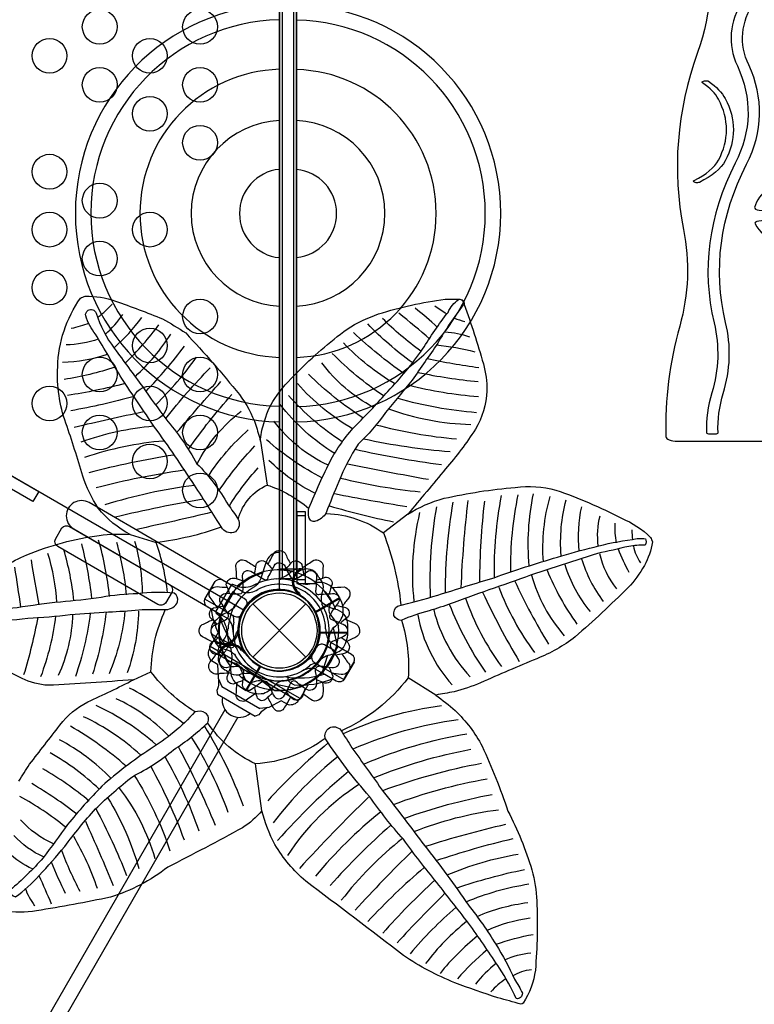
# Model space of a CAD drawing. Extents: x 0 to 14709, y -41 to 13616.
# Drawn here: x 7515 to 8321, y 6416 to 7495 of the extents above; entities that cross this region are included whole.
import ezdxf

# ---------------------------------------------------------------- set-up
doc = ezdxf.new("R2010")
doc.units = 0
doc.header["$LTSCALE"] = 150
doc.header["$MEASUREMENT"] = 0
doc.layers.add('PW_STRUCTURE', color=121, linetype='CONTINUOUS')

msp = doc.modelspace()

# ---------------------------------------------------------------- linework, layer by layer
at = {"layer": 'PW_STRUCTURE'}
for p, q in [((7803.117, 7683.077, 1219.2), (7803.117, 6882.972, 1219.2)), ((7815.802, 6882.972, 1219.2), (7815.802, 7683.077, 1219.2)), ((7813.539, 6890.737, 1219.2), (7810.028, 6887.803, 1219.2)), ((7749.784, 6867.615, 1219.2), (7735.814, 6843.418, 1219.2)), ((7738.671, 6848.367, 1219.2), (7752.641, 6872.564, 1219.2)), ((7761.509, 6860.845, 1219.2), (7749.784, 6867.615, 1219.2)), ((7761.135, 6867.661, 1219.2), (7752.641, 6872.564, 1219.2)), ((7818.554, 6866.557, 1219.2), (7820.807, 6866.255, 1219.2)), ((7861.573, 6868.734, 1219.2), (7866.025, 6861.625, 1219.2)), ((7761.452, 6848.047, 1219.2), (7763.833, 6852.171, 1219.2)), ((7770.761, 6796.636), (7829.132, 6855.007)), ((7770.761, 6855.007), (7829.132, 6796.636)), ((7866.025, 6861.625, 1219.2), (7839.637, 6846.391, 1219.2)), ((7735.814, 6843.418, 1219.2), (7744.307, 6838.514, 1219.2)), ((7738.671, 6848.367, 1219.2), (7750.396, 6841.598, 1219.2)), ((7761.452, 6848.047, 1219.2), (7759.07, 6843.922, 1219.2)), ((7735.469, 6811.544, 1219.2), (7738.408, 6815.05, 1219.2)), ((7861.222, 6803.276, 1219.2), (7849.497, 6810.045, 1219.2)), ((7864.079, 6808.225, 1219.2), (7855.586, 6813.129, 1219.2)), ((7759.64, 6806.487, 1219.2), (7759.938, 6804.233, 1219.2)), ((7838.441, 6803.597, 1219.2), (7836.06, 6799.472, 1219.2)), ((7838.441, 6803.597, 1219.2), (7840.823, 6807.721, 1219.2)), ((7861.222, 6803.276, 1219.2), (7847.252, 6779.079, 1219.2)), ((7850.109, 6784.028, 1219.2), (7864.079, 6808.225, 1219.2)), ((7838.384, 6790.798, 1219.2), (7850.109, 6784.028, 1219.2)), ((7763.23, 6760.268, 1219.2), (7778.511, 6786.629, 1219.2)), ((7838.758, 6783.982, 1219.2), (7847.252, 6779.079, 1219.2)), ((7731.966, 6756.092, 1219.2), (7773.55, 6732.084, 1219.2)), ((7736.772, 6764.416, 1219.2), (7778.356, 6740.408, 1219.2)), ((7756.129, 6764.733, 1219.2), (7763.23, 6760.268, 1219.2)), ((7740.314, 6739.081, 1219.2), (6930.883, 5337.106, 1219.2)), ((7754.41, 6730.766, 1219.2), (6945.066, 5328.941, 1219.2))]:
    msp.add_line(p, q, dxfattribs=at)
at = {"layer": 'PW_STRUCTURE', "linetype": 'Continuous'}
for p, q in [((7747.039, 6875.669, 1219.2), (7730.397, 6846.959, 1219.2)), ((7753.81, 6874.358, 1219.2), (7748.879, 6876.391, 1219.2)), ((7730.685, 6845.004, 1219.2), (7734.888, 6841.687, 1219.2))]:
    msp.add_line(p, q, dxfattribs=at)
at = {"layer": 'PW_STRUCTURE'}
for points, elevation in [([(7799.947, 6870.272), (7799.947, 7695.772, -1), (7799.947, 7784.672), (7799.947, 8610.172, -0.26794919), (7761.452, 8632.397), (7046.548, 8219.647, -0.57735027), (7008.053, 8152.972), (7008.053, 7327.472, -0.57735027), (7046.548, 7260.797), (7761.452, 6848.047, -0.26794919)], 1219.2), ([(7839.556, 6945.655, -0.45188606), (7832.26, 6950.058, -0.07089671), (7832.319, 6959.803, -0.02356287), (7856.809, 7013.519, -0.06635877), (7885.136, 7051.971, 0.01533129), (7918.875, 7087.883, 0.03748399), (7956.941, 7134.081, -0.02566327), (7984.907, 7174.536, -0.12703163), (7996.485, 7188.756, -0.61526115), (8001.497, 7182.808, 0.03274353), (7973.647, 7140.82, -0.00230341), (7945.654, 7100.331, -0.0043606), (7916.178, 7064.698, -0.05337723), (7886.414, 7030.077, 0.05078133), (7865.138, 6989.022, 0.01191699), (7851.252, 6954.8, -0.19836267)], 3149.6), ([(7751.673, 6934.055, -0.35506623), (7737.647, 6937.315, 0.00235093), (7706.773, 6985.322, 0.01183367), (7663.165, 7048.811, -0.00586672), (7627.237, 7102.124, 0.00224327), (7598.159, 7150.579, -0.0768127), (7587.536, 7170.704, -0.31077868), (7590.217, 7176.793, -0.46715577), (7599.088, 7173.8, 0.08775715), (7618.897, 7135.2, 0.00200525), (7650.073, 7092.77, 0.00450303), (7675.375, 7057.763, -0.05204431), (7709.448, 7008.723, -0.07368983), (7743.636, 6963.589, -0.02583341), (7754.673, 6948.006, -0.35891215)], 3149.6), ([(7682.224, 6868.297), (7675.03, 6855.886, -0.37664817), (7666.81, 6854.261), (7556.936, 6917.953, -0.3769723), (7554.263, 6925.899), (7561.451, 6938.298, -0.3769731), (7569.674, 6939.928), (7679.549, 6876.236, -0.37664682)], 1219.2), ([(7933.099, 6836.893, -0.2653848), (7925.59, 6842.298, -0.28469271), (7929.426, 6852.675, 0.01910189), (7973.791, 6864.695, -0.00317579), (8035.406, 6883.789, -0.01361665), (8104.81, 6906.332, -0.01753973), (8145.045, 6917.272, -0.0371419), (8187.029, 6925.56, -0.10909158), (8201.401, 6926.503, -0.23564922), (8201.021, 6919.458, 0.03914655), (8183.159, 6918.124, -0.01246955), (8148.751, 6910.404, -0.00361314), (8103.365, 6895.631, 0.01343103), (8058.662, 6880.476, 0.00012151), (8012.433, 6864.405, -0.01756658), (7964.217, 6847.418, 0.03858865)], 3149.6), ([(7744.62, 6785.791, -0.90418195), (7737.336, 6798.614, 0.03899312), (7744.385, 6809.257, 0.41840458), (7742.476, 6813.205, -0.04344399), (7727.2, 6820.847, -0.46153645), (7728.091, 6831.355, 0.02673359), (7742.481, 6838.63, 0.38250716), (7743.372, 6844.553, 0.03839365), (7734.716, 6857.99, -0.47903541), (7741.972, 6866.715, 0.02286016), (7756.369, 6865.961, 0.37373618), (7760.124, 6870.865, 0.05110454), (7759.361, 6886.022, -0.53245053), (7768.733, 6890.875, 0.00786384), (7782.927, 6882.214, 0.6867542), (7787.764, 6884.634, 0.01769992), (7795.172, 6898.595, -0.3881374), (7805.356, 6897.831, 0.04906465), (7813.397, 6882.731, 0.42845735), (7817.789, 6882.222, 0.00909013), (7831.878, 6891.204, -0.4898012), (7840.661, 6886.109, -0.00055079), (7839.973, 6870.309, 0.69968441), (7844.174, 6865.66, -0.00201046), (7860.173, 6866.356, -0.55859038), (7864.437, 6856.103, 0.05920815), (7856.233, 6844.117, 0.61180469), (7857.442, 6838.003, 0.01131292), (7869.981, 6832.717, -0.67958401), (7870.172, 6819.153, 0.01595975), (7859.096, 6814.107, 0.49697727), (7856.423, 6807.038, 0.03485521), (7865.334, 6794.16, -0.56037554), (7857.314, 6784.989, 0.02231353), (7844.122, 6786.643, 0.51132005), (7839.348, 6781.038, -0.07772022), (7840.539, 6767.008, -0.58375504), (7829.146, 6761.594, -0.01679549), (7818.436, 6769.682, 0.49888523), (7812.071, 6768.09, -0.0490183), (7803.963, 6753.183, -0.54351174), (7794.861, 6753.374, -0.04695573), (7788.102, 6767.008, 0.49430527), (7780.528, 6769.237, -0.00994192), (7767.645, 6760.193, -0.47389206), (7759.626, 6765.861, 0.00447517), (7760.948, 6780.456, 0.34942929), (7755.856, 6786.506, -0.00307513)], 3149.6), ([(7752.641, 6872.564), (7738.671, 6848.367), (7718.049, 6860.273), (7728.844, 6878.971, -0.41421356), (7737.518, 6881.295)], 1219.2), ([(7675.557, 6848.92, 0.31235263), (7688.294, 6857.447, 0.2864073), (7684.706, 6866.96, 0.04584925), (7644.76, 6866.241, 0.03570823), (7604.448, 6862.201, -0.0167597), (7559.74, 6857.084, 0.01274576), (7512.316, 6850.795, 0.01611444), (7474.059, 6845.32, 0.00428534), (7448.767, 6841.039, 0.14312686), (7437.464, 6837.352, 0.52201658), (7439.712, 6829.458, -0.04169774), (7475.74, 6835.269, 0.01682886), (7524.05, 6839.47, 0.02263034), (7570.66, 6843.422, 0.00541638), (7612.631, 6846.356, 0.02163002), (7645.935, 6848.726, -0.00788007)], 3149.6), ([(7864.079, 6808.225), (7850.109, 6784.028), (7870.732, 6772.122), (7881.527, 6790.82, 0.41421356), (7879.202, 6799.494)], 1219.2), ([(7721.471, 6724.747, 0.36009719), (7719.053, 6735.44, 0.22563624), (7707.352, 6736.611, -0.06974363), (7658.167, 6695.752, 0.03709583), (7605.339, 6655.294, 0.0240431), (7567.747, 6613.331, -0.01152903), (7540.77, 6576.74, -0.04198278), (7504.742, 6541.608, 0.3515547), (7510.564, 6533.88, 0.05265057), (7536.521, 6557.449, 0.01961184), (7564.493, 6589.137, -0.02524115), (7598.438, 6630.442, -0.03090507), (7639.264, 6666.063, 0.06065401), (7684.013, 6695.209, 0.04276325)], 3149.6), ([(7850.544, 6707.03, -0.85715965), (7867.312, 6716.713, -0.01186866), (7879.248, 6697.356, -0.00726763), (7913.762, 6649.397, -0.00797508), (7959.102, 6590.194, -0.01790763), (8007.236, 6524.911, -0.03197684), (8037.272, 6481.989, -0.03522516), (8057.704, 6443.646, -0.04650896), (8066.491, 6428.35, -0.47479761), (8059.682, 6422.482, 0.03380879), (8041.386, 6455.95, 0.00501494), (8009.653, 6502.244, 0.00180351), (7972.627, 6549.664, -0.01497735), (7935.891, 6597.104, -0.03012828), (7898.942, 6644.024, -0.03734674)], 3149.6)]:
    msp.add_lwpolyline(points, format="xyb", close=True, dxfattribs=dict(at, elevation=elevation))
at = {"layer": 'PW_STRUCTURE', "extrusion": (0, -0.906308, 0.422618), "elevation": -6371.635}
for points in [[(8258.583, 3986.34, 0.05848775), (8243.193, 3527.552, -0.05014456), (8238.954, 3276.645, 0.03207522), (8223.788, 2990.598, 0.41094954), (8236.487, 2978.04), (9023.173, 2978.04, 0.43254177), (9035.849, 2991.529, -0.03799028), (9038.413, 3177.669, 0.06641417), (9009.592, 3848.855, -0.07292035), (8994.643, 4347.603, 0.04471082), (9001.054, 4591.741, 0.3958488), (8988.38, 4603.64), (8272.382, 4603.64, 0.39644709), (8259.705, 4591.714, 0.04136696), (8265.917, 4304.861, -0.06376388), (8258.583, 3986.34)], [(8276.683, 3284.925, -0.0574057), (8274.137, 3103.881, 0.03653668), (8268.352, 3000.14, 0.4155263), (8271.596, 2997.021), (8277.944, 2997.159, 0.41289019), (8281.05, 3000.388, -0.03652654), (8286.732, 3102.251, 0.0574057), (8289.319, 3286.201, -0.07840246), (8312.26, 3696.442, 0.10185265), (8314.665, 3953.901, -0.1153415), (8320.573, 4117.905, 0.13602884), (8319.657, 4311.644, -0.11238578), (8305.862, 4580.357, 0.41268806), (8303.296, 4584.027), (8297.046, 4585.15, 0.41572495), (8293.357, 4582.57, 0.11239939), (8307.435, 4308.194, -0.13602884), (8308.318, 4121.24, 0.1153415), (8302.203, 3951.457, -0.10185265), (8299.845, 3699.119, 0.07840246), (8276.683, 3284.925)], [(8918.915, 3638.841, 0.00075876), (8775.038, 3654.886, 0.0383692), (8539.515, 3662.623, 0.03732237), (8341.201, 3639.017, 0.22655546), (8336.806, 3635.754, 0.09369181), (8321.039, 3584.729, 0.39122343), (8326.137, 3577.78), (8373.253, 3568.622, -0.81418883), (8373.329, 3562.404, 0.02931986), (8325.74, 3548.982, 0.38253966), (8321.627, 3541.57, 0.12156617), (8347.753, 3489.642, 0.33413336), (8355.207, 3487.992, -0.0787174), (8532.52, 3537.074, -0.05418059), (8675.212, 3537.741, -0.05418059)]]:
    msp.add_lwpolyline(points, format="xyb", dxfattribs=at)
at = {"layer": 'PW_STRUCTURE', "elevation": 1219.2}
for points in [[(7818.997, 6882.972), (7818.997, 7683.077), (7799.952, 7683.077), (7799.952, 6882.972)], [(7272.017, 7130.626), (7535.982, 6978.226), (7529.632, 6967.227), (7265.667, 7119.627)]]:
    msp.add_lwpolyline(points, close=True, dxfattribs=at)
at = {"layer": 'PW_STRUCTURE'}
for points in [[(7818.864, 6893.19), (7818.864, 7682.919)], [(7799.948, 6893.171), (7799.948, 7672.875)], [(7803.087, 7672.861), (7803.087, 6893.177)], [(7815.839, 6893.186), (7815.839, 7672.865)], [(7818.864, 6893.19), (7799.948, 6893.171)]]:
    msp.add_lwpolyline(points, dxfattribs=at)
at = {"layer": 'PW_STRUCTURE', "extrusion": (0, -0.906308, 0.422618), "elevation": -6371.635}
msp.add_lwpolyline([(8281.516, 3707.161, 0.11074651), (8281.516, 3864.968, 0.08406328), (8264.137, 3907.449, -0.40761617), (8265.097, 3911.783), (8266.16, 3912.478, -0.42078241), (8270.593, 3911.496, -0.08411416), (8288.951, 3866.635, -0.11074651), (8288.951, 3705.494, -0.1249636), (8260.556, 3649.488, -0.4217091), (8256.016, 3649.239), (8255.08, 3650.099, -0.40668083), (8254.837, 3654.524, 0.12489675)], format="xyb", close=True, dxfattribs=at)
at = {"layer": 'PW_STRUCTURE'}
for points, elevation in [([(7475.865, 6880.159, -0.07116447), (7522.867, 6908.776, -0.06482722), (7602.498, 6930.119, -0.05572102), (7636.498, 6931.001, -0.10475281), (7601.26, 6960.037, -0.0640569), (7584.287, 6995.157, 0.01233525), (7565.82, 7053.133, -0.0987417), (7556.829, 7114.846, -0.14685835), (7581.77, 7190.151, 0.00411482), (7587.102, 7192.389, -0.08637328), (7620.127, 7186.893, -0.01471665), (7671.901, 7167.266, -0.02542925), (7697.205, 7151.98, -0.01838726), (7756.071, 7084.453, -0.07777879), (7774.197, 7050.96, -0.00924911), (7779.176, 7033.239, -0.07395402), (7782.969, 7052.564, -0.09263124), (7794.805, 7080.046, -0.05492728), (7819.472, 7108.625, -0.04123112), (7874.297, 7156.22, -0.06283851), (7908.687, 7172.777, -0.04474738), (7981.592, 7188.841, -0.0008271), (7996.578, 7188.853, -0.49987957), (8002.6, 7183.328, -0.01842093), (8023.63, 7118.201, -0.0737546), (8027.433, 7088.575, -0.12896367), (8014.901, 7046.509, -0.03681133), (7982.159, 7002.998, -0.00178544), (7940.724, 6953.215, -0.07644545), (7980.509, 6970.738, -0.03401121), (8058.65, 6982.715, -0.09276573), (8103.232, 6979.851, -0.03630842), (8175.163, 6948.943, -0.0936579), (8207.122, 6927.86, 0.00315059), (8209.24, 6922.92, -0.07654486), (8200.21, 6897.079, -0.05306331), (8182.5, 6872.905, -0.01319598), (8124.401, 6818.81, -0.06547106), (8082.28, 6794.976, 0.00622107), (8020.65, 6768.642, -0.04198847), (7991.459, 6758.782, -0.00349706), (7971.529, 6755.167, -0.02119339), (7992.738, 6738.078, -0.07946706), (8022.356, 6699.135, -0.02675773), (8050.558, 6628.059, -0.04715601), (8076.904, 6563.448, -0.04850397), (8082.255, 6529.495, -0.03042313), (8080.665, 6453.646, -0.11201925), (8067.339, 6417.576, -0.25731775), (8064.879, 6416.437, -0.00020149), (8039.664, 6423.418, -0.01340541), (7992.334, 6439.885, -0.05337632), (7936.127, 6469.64, 0.00069524), (7828.977, 6551.301, -0.08400392), (7794.973, 6591.387, -0.05331575), (7780.699, 6628.299, -0.06957896), (7759.64, 6609.759, -0.0084494), (7677.506, 6566.562, -0.09169965), (7614.86, 6533.677, -0.01183348), (7533.614, 6518.735, -0.08390032), (7497.562, 6518.714, 0.00197291)], 3149.6), ([(7601.314, 7169.46, 0.03840647), (7616.632, 7183.692, -0.82367166)], 3149.6), ([(7973.176, 7158.256, 0.02851706), (7948.767, 7179.031, -14.18344127)], 3149.6), ([(7983.636, 7172.846, -0.02760563), (7970.323, 7181.251, -13.14318752)], 3149.6), ([(7609.343, 7150.602, 0.06213083), (7628.114, 7172.25, -1.05581643)], 3149.6), ([(7618.647, 7135.836, 0.05401606), (7649.023, 7168.81, 2.09696864)], 3149.6), ([(7955, 7132.085, -0.04314325), (7913.059, 7167.927, 0.51192965)], 3149.6), ([(7964.934, 7145.093, 0.01059161), (7931, 7173.638, -1.12556653)], 3149.6), ([(7991.878, 7168.247, 0.02473628), (8003.448, 7164.441, -0.32208439)], 3149.6), ([(7591.132, 7162.631, -0.03728861), (7571.506, 7156.812, 16.74314513)], 3149.6), ([(7631.121, 7119.167, 0.0385681), (7667.902, 7160.951, -41.90853569)], 3149.6), ([(7945.542, 7119.467, -0.04240178), (7896.855, 7161.811, 0.23852973)], 3149.6), ([(7601.314, 7145.194, -0.07510086), (7566.12, 7138.808, 3.53223574)], 3149.6), ([(7642.047, 7104.404, 0.06532286), (7680.756, 7150.702, 4.66172761)], 3149.6), ([(7936.386, 7107.677, -0.0392119), (7881.407, 7152.349, 2.28216632)], 3149.6), ([(7981.734, 7153.181, -0.07329662), (8008.52, 7147.63, -1.05555675)], 3149.6), ([(7653.765, 7088.172, 0.03009317), (7695.895, 7137.441, 1.02401112)], 3149.6), ([(7926.239, 7096.416, -0.07045669), (7870.153, 7141.089, 0.49710331)], 3149.6), ([(7972.209, 7138.908, -0.03288416), (8014.369, 7131.454, -4.19538888)], 3149.6), ([(7611.187, 7128.236, -0.07085461), (7562.184, 7119.49, -0.4010433)], 3149.6), ([(7664.682, 7073.657, 0.04194829), (7709.176, 7125.277, -1.87689791)], 3149.6), ([(7913.685, 7083.412, -0.04974666), (7857.847, 7129.557, 416.11041917)], 3149.6), ([(7962.036, 7123.849, 0.01959797), (8018.683, 7114.159, 3.1905579)], 3149.6), ([(7619.55, 7114.506, -0.04344196), (7563.977, 7101.006, 0.20967596)], 3149.6), ([(7675.567, 7058.387, -0.03005065), (7724.006, 7113.604, -4.26029544)], 3149.6), ([(7902.717, 7070.581, -0.11151296), (7846.673, 7119.209, -0.06844592)], 3149.6), ([(7891.55, 7058.993, -0.05127486), (7831.783, 7106.793, 2.15190823)], 3149.6), ([(7951.947, 7108.702, 0.02737569), (8018.014, 7098.614, 0.84703708)], 3149.6), ([(7630.704, 7096.478, -0.02609884), (7567.509, 7083.507, 0.73473137)], 3149.6), ([(7687.261, 7042.805, -0.00489608), (7735.736, 7098.698, -1.90266861)], 3149.6), ([(7880.159, 7046.858, -0.07960744), (7819.742, 7096.422, 0.76417205)], 3149.6), ([(7941.484, 7094.949, 0.04537316), (8018.16, 7082.353, 2.43437057)], 3149.6), ([(7640.566, 7082.292, -0.02104868), (7571.238, 7066.64, -3.79544526)], 3149.6), ([(7700.446, 7024.624, -0.03223996), (7747.795, 7084.38, -5.30912357)], 3149.6), ([(7868.777, 7032.716, -0.06655038), (7809.983, 7083.581, -16.45233445)], 3149.6), ([(7929.713, 7080.404, 0.047346), (8016.04, 7064.928, -2.75660417)], 3149.6), ([(7860.694, 7019.749, -0.09028747), (7800.56, 7073.981, -0.11274255)], 3149.6), ([(7919.643, 7068.91, 0.08186646), (8009.96, 7051.764, 1.83525297)], 3149.6), ([(7651.209, 7065.449, 0.00591979), (7574.875, 7048.52, -1.66269927)], 3149.6), ([(7709.7, 7008.457, -0.10666662), (7758.059, 7066.154, -0.05918484)], 3149.6), ([(7662.03, 7049.701, 0.06455262), (7582.351, 7032.378, 1.73199776)], 3149.6), ([(7853.691, 7006.926, -0.12580373), (7794.049, 7055.312, -118.35017866)], 3149.6), ([(7905.293, 7051.429, 0.04164554), (7994.343, 7035.79, -1.08698245)], 3149.6), ([(7721.704, 6994.486, -0.07086618), (7765.87, 7045.728, -1.06610603)], 3149.6), ([(7892.549, 7036.007, 0.03439921), (7987.165, 7022.079, -0.20764821)], 3149.6), ([(7673.441, 7033.559, 0.06235438), (7586.286, 7015.448, -3.03044647)], 3149.6), ([(7733.692, 6979.046, -0.04265483), (7773.194, 7028.361, -0.32030294)], 3149.6), ([(7847.303, 6992.922, -0.0631468), (7785.906, 7034.804, -5.03032807)], 3149.6), ([(7882.968, 7024.519, 0.02205359), (7977.674, 7007.758, -2.24962632)], 3149.6), ([(7683.671, 7018.204, 0.02638143), (7590.811, 6998.519, 1.71604939)], 3149.6), ([(7745.131, 6962.483, -0.04285854), (7776.583, 7004.098, -5.76427295)], 3149.6), ([(7839.466, 6975.894, -0.07859329), (7788.35, 7012.338, 1.8087911)], 3149.6), ([(7874.646, 7008.695, 0.00736214), (7963.359, 6991.661, 0.94251264)], 3149.6), ([(7695.169, 7001.474, 0.03024055), (7599.145, 6982.084, -3.70218669)], 3149.6), ([(7866.89, 6992.986, 0.03573852), (7954.451, 6977.864, -2.64696492)], 3149.6), ([(7706.985, 6984.945, 0.0446348), (7608.524, 6963.56, 10.75712455)], 3149.6), ([(7754.984, 6948.571, -0.22144643), (7786.531, 6985.319, -0.09953961), (7832.205, 6959.643, 7.05986951)], 3149.6), ([(7860.484, 6975.945, 0.00899845), (7939.784, 6961.731, 1.53738986)], 3149.6), ([(8035.753, 6884.234, -0.04978708), (8043.473, 6973.663, 1.6626021)], 3149.6), ([(8053.718, 6889.877, -0.05565384), (8061.884, 6974.553, 0.5761537)], 3149.6), ([(8073.844, 6896.911, -0.07247946), (8078.564, 6975.675, -0.14171222)], 3149.6), ([(8089.541, 6901.299, -0.09043652), (8096.958, 6972.811, -1.56287984)], 3149.6), ([(7747.091, 6875.759), (7591.336, 6966.052, 1.00002358), (7574.583, 6937.151), (7730.344, 6846.86)], 1219.2), ([(7716.53, 6969.911, 0.01789536), (7620.375, 6950.052, 18.41410809)], 3149.6), ([(7854.989, 6962.357, 0.01942441), (7925.023, 6944.979, -2.19736653)], 3149.6), ([(7965.822, 6862.527, -0.05820916), (7972.72, 6961.507, 0.21801183)], 3149.6), ([(7982.156, 6868.005, -0.04427687), (7990.592, 6966.378, 2.43901825)], 3149.6), ([(7999.266, 6872.677, -0.01692337), (8006.905, 6968.329, -1.42154121)], 3149.6), ([(8019.696, 6878.907, -0.02808597), (8025.21, 6967.796, -15.85616056)], 3149.6), ([(8108.936, 6908.214, -0.08215717), (8114.33, 6968.931, 0.27458031)], 3149.6), ([(8128.861, 6912.979, -0.08278733), (8131.523, 6961.48, -0.29605149)], 3149.6), ([(7725.964, 6955.528, -0.00577839), (7643.668, 6936.696, 3.62164105)], 3149.6), ([(7851.879, 6953.976, -0.14985249), (7914.032, 6932.775, -0.06891645), (7933.102, 6854.097, -0.85472075)], 3149.6), ([(7947.832, 6857.679, -0.0861333), (7954.133, 6955.056, -1.01965973)], 3149.6), ([(8149.725, 6918.7, -0.09290537), (8151.603, 6951.728, -2.00007965)], 3149.6), ([(7677.197, 6867.266, 0.06206144), (7664.719, 6922.388, 0.05091763), (7736.525, 6939.349, 0.05660321)], 3149.6), ([(8169.736, 6922.045, -0.06549403), (8168.175, 6943.387, 0.11731331)], 3149.6), ([(8187.578, 6925.436, -0.03040223), (8186.969, 6936.1, 11.38379081)], 3149.6), ([(7594.34, 6861.229, 0.03606356), (7583.169, 6920.798, 0.94424201)], 3149.6), ([(7613.695, 6863.137, 0.04321528), (7601.706, 6925.024, -1.57505935)], 3149.6), ([(7632.399, 6865.08, 0.04916665), (7621.618, 6922.187, 1.6220633)], 3149.6), ([(7649.849, 6866.574, 0.07011314), (7641.605, 6923.271, 0.4323386)], 3149.6), ([(8188.289, 6918.427, 0.11250682), (8196.003, 6900.145, 3.10373287)], 3149.6), ([(7556.021, 6856.473, 0.05812937), (7546.176, 6910.223, -1.06008087)], 3149.6), ([(7574.578, 6858.904, 0.04724358), (7563.542, 6914.384, 6.32883227)], 3149.6), ([(7787.476, 6898.426, 0.0140743), (7794.322, 6911.556, -0.3881374), (7806.319, 6910.656, 0.03190986), (7812.089, 6898.866, 0.03190986)], 3149.6), ([(8150.965, 6910.461, 0.10772623), (8169.554, 6871.413, 0.36395846)], 3149.6), ([(8171.491, 6915.566, 0.04153169), (8183.353, 6889.659, 1.64520426)], 3149.6), ([(7516.246, 6851.761, 0.00830676), (7509.843, 6895.362, -164.06924181)], 3149.6), ([(7536.494, 6854.003, -0.0024936), (7527.939, 6903.291, -0.41598408)], 3149.6), ([(7753.145, 6882.517, 0.04073083), (7752.132, 6896.744, -0.53245053), (7763.174, 6902.461, 0.00517165), (7774.135, 6895.691, 0.00517165)], 3149.6), ([(7772.781, 6888.342, 0.03191008), (7774.438, 6898.242, -0.53245053), (7785.323, 6900.713, 0.00463019), (7792.47, 6893.221, 0.00463019)], 3149.6), ([(7807.259, 6893.548, 0.01140096), (7814.438, 6901.574, -0.3881374), (7824.657, 6898.08, 0.02836377), (7826.671, 6887.8, 0.02836377)], 3149.6), ([(7825.158, 6894.859, 0.0068142), (7837.565, 6902.849, -0.4898012), (7847.913, 6896.847, -0.00040047), (7847.328, 6883.313, -0.00040047)], 3149.6), ([(8112.982, 6898.263, 0.09864228), (8140.626, 6846.653, -0.9499332)], 3149.6), ([(8131.412, 6904.544, 0.08606072), (8155.038, 6857.708, -0.18131947)], 3149.6), ([(7824.346, 6893.639, -0.05292277), (7827.477, 6893.134, -0.05292277)], 1219.2), ([(7840.445, 6881.048, 0.0051995), (7850.037, 6884.236, -0.4898012), (7857.67, 6876.682, -0.00036381), (7854.43, 6866.121, -0.00036381)], 3149.6), ([(8076.372, 6886.454, 0.10785459), (8112.276, 6820.171, 2.69216324)], 3149.6), ([(8093.587, 6891.854, 0.05850853), (8126.288, 6832.992, -4.91734215)], 3149.6), ([(7729.189, 6879.505), (7729.162, 6879.521), (7718.367, 6860.823, 0.41421356), (7720.691, 6852.149), (7735.814, 6843.418), (7749.784, 6867.615)], 1219.2), ([(7731.421, 6851.231, 0.03058253), (7723.098, 6863.72, -0.47903541), (7731.646, 6873.999, 0.01517978), (7742.902, 6873.236, 0.01517978)], 3149.6), ([(7745.262, 6866.426, 0.0233836), (7741.751, 6876.115, -0.47903541), (7751.5, 6883.112, 0.01347678), (7760.019, 6880.236, 0.01347678)], 3149.6), ([(7843.092, 6884.058), (7845.179, 6881.605, -0.19094325), (7847.625, 6870.752, 0.09097857), (7845.75, 6859.67, 0.0425784), (7846.666, 6854.642)], 1219.2), ([(7856.531, 6872.964, -0.00153257), (7870.9, 6873.575, -0.55859038), (7875.924, 6861.496, 0.04069708), (7868.913, 6852.025, 0.04069708)], 3149.6), ([(8040.504, 6873.538, 0.06865481), (8079.7, 6801.786, 0.04154605)], 3149.6), ([(8058.172, 6880.072, 0.02977243), (8095.141, 6810.994, 0.72546518)], 3149.6), ([(7820.899, 6867.785, 0.01208541), (7824.913, 6862.505)], 1219.2), ([(8022.856, 6867.829, 0.02811162), (8063.003, 6792.069, 0.25752798)], 3149.6), ([(7731.704, 6833.003, -0.02486671), (7724.169, 6840.101, -0.46153645), (7727.879, 6850.618, 0.01692429), (7738.476, 6852.7, 0.01692429)], 3149.6), ([(7856.633, 6858.381), (7854.375, 6851.14, 0.2104522), (7855.156, 6844.234), (7864.819, 6830.985)], 1219.2), ([(7855.105, 6821.4, -0.09715188), (7859.816, 6829.372, 0.13553864), (7869.674, 6842.454, 0.16689061), (7866.289, 6861.18)], 1219.2), ([(7862.251, 6853.457, -0.00123009), (7872.379, 6851.27, -0.55859038), (7874.014, 6839.641, 0.03515028), (7866.838, 6833.98, 0.03515028)], 3149.6), ([(7986.212, 6854.856, 0.06045476), (8026.122, 6780.184, 9.79423914)], 3149.6), ([(8004.221, 6861.314, 0.07505203), (8043.451, 6786.528, -12.15407619)], 3149.6), ([(7554.562, 6842.002, -0.06039662), (7538.155, 6775.241, -0.29139882)], 3149.6), ([(7573.215, 6843.773, -0.09943423), (7557.412, 6776.434, 0.56470356)], 3149.6), ([(7592.569, 6844.871, -0.0525308), (7576.221, 6775.487, -1.02477152)], 3149.6), ([(7609.88, 6846.098, -0.04948505), (7595.03, 6777.94, -0.12002478)], 3149.6), ([(7630.525, 6847.578, -0.07996241), (7613.122, 6778.388, 0.03188374)], 3149.6), ([(7645.464, 6847.241, -0.07959686), (7633.15, 6779.371, -0.2326546)], 3149.6), ([(7707.369, 6736.952, -0.09620435), (7659.106, 6780.767, -0.10214822), (7674.88, 6848.373, -15.15744289)], 3149.6), ([(7951.682, 6842.968, 0.13711021), (7989.395, 6766.445, 1.58926653)], 3149.6), ([(7969.24, 6848.595, 0.12630533), (8009.095, 6775.011, 3.03294593)], 3149.6), ([(7534.969, 6840.593, -0.02793851), (7519.515, 6777.222, -1.36174997)], 3149.6), ([(7726.482, 6813.42, -0.02992899), (7714.244, 6819.961, -0.46153645), (7715.294, 6832.341, 0.01750695), (7726.501, 6837.75, 0.01750695)], 3149.6), ([(7933.834, 6837.311, -0.09610689), (7941.132, 6773.944, -0.12638645), (7867.913, 6715.995, -0.08401942)], 3149.6), ([(7872.049, 6838.25, 0.0079456), (7882.454, 6833.946, -0.67958401), (7882.679, 6817.965, 0.01086205), (7873.757, 6814.01, 0.01086205)], 3149.6), ([(7732.715, 6823.62), (7723.893, 6808.34, 0.42283555), (7725.13, 6803.979), (7792.359, 6765.164)], 1219.2), ([(7514.113, 6660.719, -0.00535231), (7526.051, 6679.348, 0.00123836), (7559.199, 6722.042, -0.11975222), (7589.89, 6747.587, 0.00936486), (7639.837, 6771.823, -0.00481107), (7546.461, 6765.822, -0.09445243), (7517.736, 6773.178, -0.02478531), (7451.213, 6810.652, -0.12370174)], 3149.6), ([(7737.368, 6798.656, -0.00123878), (7732.662, 6799.583, -0.90418195), (7728.622, 6814.647, 0.01446005), (7732.513, 6817.808)], 3149.6), ([(7740.129, 6810.209), (7741.795, 6809.014, 0.13686655), (7747.157, 6807.053, 0.31829864), (7750.587, 6809.099, 0.31829864)], 1219.2), ([(7868.067, 6818.259, 0.00529142), (7873.46, 6814.231, -0.67958401), (7870.044, 6800.297, 0.01046238), (7861.716, 6798.936, 0.01046238)], 3149.6), ([(7750.941, 6788.959), (7722.728, 6805.249, 0.25861148), (7724.347, 6793.636), (7732.192, 6789.107), (7732.67, 6773.668), (7736.772, 6764.416)], 1219.2), ([(7744.2, 6779.245, -0.00219127), (7734.766, 6778.661, -0.90418195), (7726.185, 6793.768, 0.0184779), (7730.365, 6799.55, 0.0184779)], 3149.6), ([(7732.548, 6800.742, 0.05292277), (7733.047, 6797.609, 0.05292277)], 1219.2), ([(7758.408, 6804.144, -0.01208541), (7763.68, 6800.12)], 1219.2), ([(7881.816, 6791.386), (7881.844, 6791.37), (7871.049, 6772.672, -0.41421356), (7862.375, 6770.348), (7847.252, 6779.079), (7861.222, 6803.276)], 1219.2), ([(7868.692, 6800.1, 0.0268886), (7876.98, 6788.521, -0.56037554), (7867.532, 6777.717, 0.01504083), (7857.073, 6779.183, 0.01504083)], 3149.6), ([(7750.941, 6788.959), (7820.74, 6748.662, -0.25861148), (7809.872, 6744.258), (7802.028, 6748.787), (7788.418, 6741.481), (7778.356, 6740.408)], 1219.2), ([(7742.096, 6781.979), (7744.546, 6779.888, 0.19094325), (7755.394, 6777.423, -0.09097857), (7766.479, 6779.279, -0.0425784), (7771.506, 6778.354)], 1219.2), ([(7760.139, 6771.186, -0.00682298), (7749.412, 6767.254, -0.47389206), (7742.714, 6775.191, 0.00329061), (7746.592, 6785.906, 0.00329061)], 3149.6), ([(7854.704, 6785.412, 0.02128137), (7858.438, 6776.006, -0.56037554), (7847.788, 6768.756, 0.01233243), (7840.625, 6771.777, 0.01233243)], 3149.6), ([(7733.22, 6772.428), (7733.172, 6768.252, -0.11299237), (7731.184, 6760.003), (7731.966, 6756.092)], 1219.2), ([(7774.292, 6757.141, -0.00810151), (7761.892, 6748.505, -0.47389206), (7752.444, 6755.182, 0.00354156), (7753.703, 6768.787, 0.00354156)], 3149.6), ([(7803.474, 6771.118, 0.09715188), (7795.494, 6766.421, -0.13553864), (7782.394, 6756.585, -0.16689061), (7763.675, 6760.003)], 1219.2), ([(7767.75, 6768.393), (7774.995, 6770.638, -0.2104522), (7781.899, 6769.845), (7795.132, 6760.159)], 1219.2), ([(7792.359, 6765.164), (7818.523, 6750.059, 0.41050058), (7822.854, 6751.19), (7831.693, 6766.501)], 1219.2), ([(7816.335, 6766.212), (7814.466, 6767.056, -0.13686655), (7810.088, 6770.72, -0.31829858), (7810.144, 6774.713, -0.31829858)], 1219.2), ([(7847.19, 6769.024, -0.0584314), (7847.768, 6756.533, -0.58375504), (7834.346, 6750.155, -0.01068067), (7826.248, 6756.117, -0.01068067)], 3149.6), ([(7694.51, 6724.304, 0.04430901), (7635.613, 6762.881, 1.9557817)], 3149.6), ([(7792.278, 6757.862, -0.02895722), (7784.716, 6750.409, -0.54351174), (7775.451, 6753.028, -0.03220241), (7772.876, 6763.773, -0.03220241)], 3149.6), ([(7827.747, 6762.588, -0.04158191), (7825.831, 6754.819, -0.58375504), (7812.729, 6752.313, -0.00987425), (7807.46, 6758.784, -0.00987425)], 3149.6), ([(7678.261, 6710.539, 0.09490044), (7620.872, 6751.023, -1.20746269)], 3149.6), ([(7812.085, 6753.076, -0.03628439), (7804.679, 6740.245, -0.54351174), (7793.956, 6740.47, -0.03674359), (7787.464, 6752.92)], 3149.6), ([(7664.356, 6701.046, 0.07162893), (7599.01, 6743.732, -0.50783095)], 3149.6), ([(7787.069, 6741.337), (7783.477, 6739.209, 0.11299237), (7777.327, 6733.363), (7773.55, 6732.084)], 1219.2), ([(7870.311, 6712.952, -0.07742811), (7977.908, 6743.665, 1.31033487)], 3149.6), ([(7647.935, 6689.358, 0.07429991), (7585.298, 6731.367, -0.57557314)], 3149.6), ([(7850.128, 6707.716, -0.14408994), (7773.849, 6679.684, -0.13746169), (7721.583, 6724.442, 0.63534466)], 3149.6), ([(7880.695, 6696.041, -0.06780566), (7995.992, 6728.496, 0.46403568)], 3149.6), ([(7632.013, 6677.156, 0.05021023), (7570.729, 6721.028, -5.67601343)], 3149.6), ([(7717.662, 6721.107, -0.05063998), (7760.172, 6633.834, 0.85298748)], 3149.6), ([(7893.253, 6679.804, -0.06073355), (8005.645, 6712.683, 3.03760514)], 3149.6), ([(7615.103, 6664.189, 0.07429774), (7558.783, 6706.241, -0.53559828)], 3149.6), ([(7703.379, 6708.912, -0.05402298), (7743.556, 6626.956, -0.83544395)], 3149.6), ([(7853.341, 6702.632, 0.02909721), (7787.161, 6639.415, 1.6490723)], 3149.6), ([(7602.273, 6651.894, 0.06210889), (7548.705, 6691.828, -0.46798772)], 3149.6), ([(7688.855, 6698.924, -0.02740221), (7729.421, 6612.688, 0.84862553)], 3149.6), ([(7903.227, 6664.609, -0.04959189), (8010.065, 6695.823, -0.64524586)], 3149.6), ([(7674.185, 6687.892, -0.04937474), (7711.511, 6606.324, -0.66945402)], 3149.6), ([(7864.289, 6687.844, 0.06062869), (7793.148, 6615.299, 1.16613843)], 3149.6), ([(7913.511, 6650.639, -0.042764), (8021.76, 6680.496, -1.83125969)], 3149.6), ([(7591.369, 6638.972, 0.04203926), (7540.448, 6674.35, -9.71557036)], 3149.6), ([(7658.892, 6676.869, -0.03847738), (7695.44, 6596.598, 0.86690653)], 3149.6), ([(7875.861, 6671.517, 0.03756066), (7798.01, 6595.832, 3.40619888)], 3149.6), ([(7577.792, 6624.652, 0.03269108), (7528.353, 6658.124, -3.07623297)], 3149.6), ([(7640.853, 6667.006, -0.06039384), (7679.993, 6584.531, -1.78009185)], 3149.6), ([(7924.93, 6635.293, -0.04417815), (8027.874, 6663.472, -15.02808332)], 3149.6), ([(7624.376, 6653.256, -0.09389252), (7663.381, 6576.205, 0.83954443)], 3149.6), ([(7887.071, 6657.036, 0.1059149), (7809.04, 6579.504, -3.36604872)], 3149.6), ([(7565.194, 6610.67, 0.0423447), (7515.226, 6644.142, -3.02504265)], 3149.6), ([(7611.916, 6642.22, -0.06660906), (7645.927, 6565.106, -3.06034889)], 3149.6), ([(7897.721, 6643.409, 0.01175629), (7821.889, 6565.15, -4.49299283)], 3149.6), ([(7936.645, 6620.042, -0.039405), (8033.337, 6646.267, -6.92257489)], 3149.6), ([(7598.551, 6630.671, -0.03172508), (7632.378, 6557.532, 0.97802399)], 3149.6), ([(7910.7, 6626.948, 0.04814387), (7839.509, 6556.779, -0.23940719)], 3149.6), ([(7947.873, 6605.578, -0.06310932), (8040.178, 6629.453, -1.851175)], 3149.6), ([(7552.158, 6592.112, -0.11094711), (7516.164, 6618.487, -1.80100475)], 3149.6), ([(7587.255, 6616.785, -0.00526776), (7617.844, 6546.508, -3.46742631)], 3149.6), ([(7922.246, 6612.596, 0.03067454), (7855.639, 6546.489, 1.86798974)], 3149.6), ([(7960.19, 6589.377, -0.02359585), (8048.259, 6613.522, -1.08981386)], 3149.6), ([(7541.36, 6577.918, -0.10834695), (7508.754, 6601.327, -1.61304376)], 3149.6), ([(7574.027, 6600.441, -0.05224435), (7600.077, 6543.513, 1.19142243)], 3149.6), ([(7934.915, 6598.039, 0.05984974), (7867.875, 6530.197, 5.07088987)], 3149.6), ([(7971.942, 6573.801, -0.02385107), (8056.174, 6597.855, -4.73240632)], 3149.6), ([(7529.073, 6564.671, -0.09479112), (7502.925, 6582.573, -2.24421109)], 3149.6), ([(7561.048, 6585.131, 0.03679639), (7581.266, 6540.133, -2.90144943)], 3149.6), ([(7945.623, 6584.065, 0.01483483), (7883.007, 6519.363, 64.85728922)], 3149.6), ([(7549.633, 6572.289, 0.01690713), (7565.185, 6537.924, 1.08725556)], 3149.6), ([(7983.901, 6558.009, -0.05891961), (8061.871, 6580.798, 3.52840354)], 3149.6), ([(7958.852, 6566.142, 0.03028292), (7896.982, 6507.034, -3.24428859)], 3149.6), ([(7994.254, 6543.702, -0.03251656), (8068.651, 6563.939, 22.4562964)], 3149.6), ([(7536.274, 6557.373, -0.001682), (7549.752, 6526.509, -0.94171913)], 3149.6), ([(7970.529, 6552.442, 0.02533459), (7913.289, 6494.128, 0.11473649)], 3149.6), ([(7521.11, 6543.627, 0.07483759), (7531.478, 6524.305, 1.0444637)], 3149.6), ([(8004.771, 6528.66, -0.05872558), (8073.455, 6548.17, 4.54904666)], 3149.6), ([(7981.495, 6537.866, 0.01528317), (7929.189, 6483.713, 0.37655553)], 3149.6), ([(7993.62, 6522.472, 0.03858373), (7943.251, 6471.711, 1.2248667)], 3149.6), ([(8016.914, 6512.66, -0.07055188), (8072.367, 6527.803, -0.27180996)], 3149.6), ([(8005.635, 6507.317, 0.06327862), (7960.206, 6460.792, 6.11978503)], 3149.6), ([(8027.353, 6497.273, -0.07227968), (8074.915, 6511.028, -0.10993836)], 3149.6), ([(8017.165, 6491.195, 0.05172332), (7976.119, 6450.126, -1.76845316)], 3149.6), ([(8037.656, 6481.981, -0.04377148), (8078.171, 6492.87, -3.32454144)], 3149.6), ([(8027.68, 6475.853, 0.03889638), (7995.118, 6444.221, -0.47720022)], 3149.6), ([(8047.123, 6465.098, -0.08320662), (8075.575, 6472.532, -4.31373135)], 3149.6), ([(8037.638, 6460.828, 0.05692471), (8014.876, 6438.369, 0.07023208)], 3149.6), ([(8056.005, 6447.543, -0.10137746), (8076.396, 6454.502, 0.88058996)], 3149.6), ([(8048.418, 6444.063, 0.0885585), (8031.979, 6429.829, 0.22998471)], 3149.6)]:
    msp.add_lwpolyline(points, format="xyb", dxfattribs=dict(at, elevation=elevation))
for points, elevation in [([(7779.176, 7033.239), (7786.531, 6985.319)], 3149.6), ([(7940.724, 6953.215), (7914.032, 6932.775)], 3149.6), ([(7636.498, 6931.001), (7664.719, 6922.388)], 3149.6), ([(7820.807, 6866.255), (7822.156, 6866.073)], 1219.2), ([(7866.025, 6861.637), (7839.413, 6846.272)], 1219.2), ([(7839.653, 6845.801), (7866.289, 6861.18)], 1219.2), ([(7863.659, 6809.226), (7859.388, 6828.878)], 1219.2), ([(7793.954, 6767.926), (7723.909, 6808.367)], 1219.2), ([(7759.938, 6804.233), (7760.117, 6802.883)], 1219.2), ([(7639.837, 6771.823), (7659.106, 6780.767)], 3149.6), ([(7763.219, 6760.268), (7778.63, 6786.853)], 1219.2), ([(7779.1, 6786.612), (7763.675, 6760.003)], 1219.2), ([(7822.876, 6751.228), (7793.954, 6767.926)], 1219.2), ([(7815.633, 6762.543), (7795.988, 6766.848)], 1219.2), ([(7971.529, 6755.167), (7941.132, 6773.944)], 3149.6), ([(7780.699, 6628.299), (7773.849, 6679.684)], 3149.6)]:
    msp.add_lwpolyline(points, dxfattribs=dict(at, elevation=elevation))
at = {"layer": 'PW_STRUCTURE', "extrusion": (4.44089e-16, 1.22461e-16, -1)}
msp.add_lwpolyline([(-7828.522, 6881.738), (-7828.522, 6955.814), (-7818.997, 6955.814), (-7818.997, 6881.738)], close=True, dxfattribs=at)
at = {"layer": 'PW_STRUCTURE', "extrusion": (4.44089e-16, 1.22461e-16, -1), "elevation": -1219.2}
msp.add_lwpolyline([(-7828.522, 6877.558), (-7828.522, 6951.634), (-7818.997, 6951.634), (-7818.997, 6877.558)], close=True, dxfattribs=at)
at = {"layer": 'PW_STRUCTURE', "extrusion": (4.44089e-16, 1.22461e-16, -1)}
for points in [[(-7799.948, 6911.52), (-7799.751, 6911.52, -0.34266731), (-7785.196, 6900.218), (-7780.069, 6884.244, 0.14747996), (-7773.184, 6874.255)], [(-7751.28, 6852.157, 0.0393346), (-7743.829, 6846.157, -0.10632991), (-7730.902, 6837.727, -0.72299211), (-7738.745, 6811.563, -0.35423013), (-7753.099, 6823.228, -0.04996685), (-7755.632, 6829.284, -0.04996685)], [(-7860.518, 6849.187, 0.13027203), (-7844.755, 6858.291, 0.13027203)], [(-7875.08, 6823.799), (-7875.08, 6832.17, -0.36947709), (-7860.518, 6849.187)], [(-7754.176, 6825.406, 0.00869353), (-7755.688, 6821.697)], [(-7845.505, 6794.413, 0.09715188), (-7853.57, 6798.962, -0.13553864), (-7868.649, 6805.362, -0.16689061), (-7875.08, 6823.271)], [(-7727.812, 6817.08), (-7729.001, 6813.742, -0.19094325), (-7737.163, 6806.183, 0.09097857), (-7747.691, 6802.248, 0.0425784), (-7751.582, 6798.934, 0.0425784)], [(-7743.349, 6792.185), (-7750.746, 6790.507, 0.2104522), (-7756.329, 6786.368), (-7762.946, 6771.364)]]:
    msp.add_lwpolyline(points, format="xyb", dxfattribs=at)
at = {"layer": 'PW_STRUCTURE', "extrusion": (4.44089e-16, 1.22461e-16, -1), "elevation": -1219.2}
for points in [[(-7799.952, 6911.52), (-7799.751, 6911.52, -0.34266731), (-7785.196, 6900.218), (-7780.069, 6884.244, 0.14747996), (-7773.184, 6874.255)], [(-7751.28, 6852.157, 0.0393346), (-7743.829, 6846.157, -0.10632991), (-7730.902, 6837.727, -0.72299211), (-7738.745, 6811.563, -0.35423013), (-7753.099, 6823.228, -0.04996685), (-7755.632, 6829.284, -0.04996685)], [(-7860.518, 6849.187, 0.13027203), (-7844.755, 6858.291, 0.13027203)], [(-7875.08, 6823.799), (-7875.08, 6832.17, -0.36947709), (-7860.518, 6849.187)], [(-7754.176, 6825.406, 0.00869353), (-7755.688, 6821.697)], [(-7845.505, 6794.413, 0.09715188), (-7853.57, 6798.962, -0.13553864), (-7868.649, 6805.362, -0.16689061), (-7875.08, 6823.271)], [(-7727.812, 6817.08), (-7729.001, 6813.742, -0.19094325), (-7737.163, 6806.183, 0.09097857), (-7747.691, 6802.248, 0.0425784), (-7751.582, 6798.934, 0.0425784)], [(-7743.349, 6792.185), (-7750.746, 6790.507, 0.2104522), (-7756.329, 6786.368), (-7762.946, 6771.364)]]:
    msp.add_lwpolyline(points, format="xyb", dxfattribs=at)
at = {"layer": 'PW_STRUCTURE', "extrusion": (4.44089e-16, 1.22461e-16, -1)}
for points in [[(-7818.997, 6877.558), (-7840.666, 6877.558)], [(-7844.323, 6823.271), (-7875.08, 6823.271)], [(-7875.08, 6823.799), (-7844.351, 6823.799)], [(-7846.826, 6779.593), (-7852.953, 6798.748)]]:
    msp.add_lwpolyline(points, dxfattribs=at)
at = {"layer": 'PW_STRUCTURE', "extrusion": (4.44089e-16, 1.22461e-16, -1), "elevation": -1219.2}
for points in [[(-7818.997, 6877.558), (-7840.666, 6877.558)], [(-7844.323, 6823.271), (-7875.08, 6823.271)], [(-7875.08, 6823.799), (-7844.351, 6823.799)], [(-7846.826, 6779.593), (-7852.953, 6798.748)]]:
    msp.add_lwpolyline(points, dxfattribs=at)
at = {"layer": 'PW_STRUCTURE'}
for centre, radius in [((7602.898, 7487.446, 1219.2), 19.05), ((7712.931, 7487.446, 1219.2), 19.05), ((7547.882, 7455.696, 1219.2), 19.05), ((7657.915, 7455.696, 1219.2), 19.05), ((7602.898, 7423.946, 1219.2), 19.05), ((7712.931, 7423.946, 1219.2), 19.05), ((7657.915, 7392.196, 1219.2), 19.05), ((7712.931, 7360.446, 1219.2), 19.05), ((7547.882, 7328.696, 1219.2), 19.05), ((7602.898, 7296.947, 1219.2), 19.05), ((7547.882, 7265.197, 1219.2), 19.05), ((7657.915, 7265.197, 1219.2), 19.05), ((7602.898, 7233.447, 1219.2), 19.05), ((7547.882, 7201.697, 1219.2), 19.05), ((7712.931, 7169.947, 1219.2), 19.05), ((7657.915, 7138.197, 1219.2), 19.05), ((7602.898, 7106.447, 1219.2), 19.05), ((7712.931, 7106.447, 1219.2), 19.05), ((7547.882, 7074.697, 1219.2), 19.05), ((7657.915, 7074.697, 1219.2), 19.05), ((7602.898, 7042.947, 1219.2), 19.05), ((7712.931, 7042.947, 1219.2), 19.05), ((7657.915, 7011.197, 1219.2), 19.05), ((7712.931, 6979.447, 1219.2), 19.05), ((7799.947, 6825.822), 44.45), ((7799.947, 6825.822), 41.275)]:
    msp.add_circle(centre, radius, dxfattribs=at)
for centre, radius, start, end in [((7804.952, 7283.24), 228.745, 91.25358, 268.74642), ((7814.298, 7282.946), 228.441, 271.145311, 88.854689), ((7804.991, 7283.388), 211.816, 91.364215, 268.635785), ((7813.956, 7283.094), 211.813, 271.327779, 88.672221), ((7805.002, 7283.093), 157.94, 91.833665, 268.166335), ((7814.1, 7282.946), 157.784, 271.730123, 88.269877), ((7805.001, 7283.093), 101.733, 92.847141, 267.152859), ((7813.949, 7283.094), 101.726, 272.769121, 87.230879), ((7804.853, 7282.877), 48.627, 95.78975, 264.21025), ((7814.379, 7282.946), 48.361, 275.321183, 84.678817), ((7799.149, 6826.284, 1219.2), 66.081, 77.379928, 133.322405), ((7795.479, 6905.217, 1219.2), 22.692, 274.411691, 309.876923), ((7799.947, 6825.822, 1219.2), 66.081, 52.503799, 90), ((7823.183, 6876.395, 1219.2), 17.283, 86.140671, 123.917807), ((7829.721, 6879.024, 1219.2), 15.572, 110.191149, 235.082314), ((7829.721, 6879.024, 1219.2), 14.287, 20.630376, 231.869208), ((7761.167, 6898.942, 1219.2), 25.661, 253.339007, 295.911652), ((7802.532, 6813.798, 1219.2), 68.999, 94.411691, 115.911652), ((7799.947, 6825.822, 1219.2), 50.8, 2.134928, 117.865072), ((7806.062, 6913.554, 1219.2), 31.747, 258.894098, 261.656302), ((7799.947, 6825.822, 1219.2), 56.342, 67.632785, 88.465957), ((7830.196, 6911.717, 1219.2), 34.922, 255.389208, 287.264604), ((7843.466, 6856.975, 1219.2), 21.59, 33, 97.734292), ((7799.149, 6826.284, 1219.2), 44.704, 64.273748, 242.505424), ((7799.947, 6825.822, 1219.2), 44.704, 27.394749, 205.626424), ((7764.541, 6889.454, 1219.2), 22.058, 261.118276, 301.918494), ((7799.947, 6825.822, 1219.2), 44.45, 352.246037, 127.753963), ((7799.149, 6826.284, 1219.2), 65.838, 29.177102, 42.569325), ((7799.947, 6825.822, 1219.2), 66.081, 150, 192.520244), ((7812.426, 6822.416, 1219.2), 68.999, 153.98852, 175.488481), ((7727.355, 6863.93, 1219.2), 25.661, 333.98852, 337.373552), ((7799.947, 6825.822, 1219.2), 44.45, 127.753963, 150), ((7758.334, 6855.346, 1219.2), 6.35, 330, 60), ((7799.149, 6826.284, 1219.2), 44.45, 243.189225, 54.5756), ((7799.149, 6826.284, 1219.2), 55.336, 274.482996, 30.828637), ((7822.172, 6864.316, 1219.2), 98.278, 188.572971, 213.404825), ((7799.149, 6826.284, 1219.2), 66.081, 166.521062, 217.396373), ((7822.172, 6864.316, 1219.2), 90.407, 192.671826, 220.33786), ((7711.406, 6820.322, 1219.2), 31.747, 8.243871, 42.297717), ((7739.076, 6837.135, 1219.2), 11.112, 349.471221, 28.997281), ((7753.571, 6847.097, 1219.2), 6.35, 240, 330), ((7739.076, 6837.135, 1219.2), 17.463, 349.471221, 13.629582), ((7799.947, 6825.822, 1219.2), 44.45, 215.324572, 26.710947), ((7727.136, 6824.668, 1219.2), 22.058, 358.081506, 38.881724), ((7799.947, 6825.822, 1219.2), 50.8, 169.471221, 310.528779), ((7799.947, 6825.822, 1219.2), 44.45, 169.471221, 310.528779), ((7799.149, 6826.284, 1219.2), 65.838, 284.499806, 4.094171), ((7721.02, 6829.629, 1219.2), 22.692, 320.023249, 355.488481), ((7799.149, 6826.284, 1219.2), 56.342, 181.434215, 202.267387), ((7799.947, 6825.822, 1219.2), 55.336, 239.071536, 355.417176), ((7799.947, 6825.822, 1219.2), 44.45, 330, 352.246037), ((7872.757, 6826.976, 1219.2), 22.058, 178.081506, 218.881724), ((7749.793, 6801.875, 1219.2), 17.283, 145.982365, 183.759502), ((7747.154, 6795.342, 1219.2), 15.572, 34.817858, 159.709023), ((7747.154, 6795.342, 1219.2), 14.287, 38.030965, 249.269797), ((7799.947, 6825.822, 1219.2), 65.838, 265.806001, 345.400366), ((7846.322, 6804.546, 1219.2), 6.35, 60, 150), ((7713.201, 6796.184, 1219.2), 34.922, 342.635568, 14.510964), ((7841.559, 6796.297, 1219.2), 6.35, 150, 240), ((7840.179, 6778.763, 1219.2), 17.463, 106.370418, 130.528779), ((7840.179, 6778.763, 1219.2), 11.113, 91.002719, 130.528779), ((7767.92, 6782.819, 1219.2), 21.59, 172.16588, 236.900172), ((7799.947, 6825.822, 1219.2), 65.838, 227.330848, 240.723071), ((7822.172, 6864.316, 1219.2), 90.407, 259.662138, 287.328174), ((7835.352, 6762.189, 1219.2), 22.058, 81.118276, 121.918494), ((7822.172, 6864.316, 1219.2), 98.278, 266.595176, 291.427029), ((7756.022, 6749.603, 1219.2), 18.906, 169.812083, 310.187917)]:
    msp.add_arc(centre, radius, start, end, dxfattribs=at)
at = {"layer": 'PW_STRUCTURE', "extrusion": (4.44089e-16, 1.22461e-16, -1)}
for centre, radius, start, end in [((-7799.947, 6825.822), 65.838, 14.33311, 73.831553), ((-7799.947, 6825.822, -1219.2), 65.838, 14.33311, 73.831553), ((-7799.947, 6825.822), 55.336, 28.419776, 61.076065), ((-7799.947, 6825.822, -1219.2), 55.336, 28.419776, 61.076065), ((-7799.947, 6825.822), 55.336, 110.779447, 144.071448), ((-7799.947, 6825.822, -1219.2), 55.336, 110.779447, 144.071448), ((-7799.947, 6825.822), 65.838, 128.204697, 159.470332), ((-7799.947, 6825.822, -1219.2), 65.838, 128.204697, 159.470332), ((-7799.947, 6825.822), 44.45, 4.46796, 182.607958), ((-7799.947, 6825.822, -1219.2), 44.45, 4.46796, 182.607958), ((-7738.987, 6825.821), 15.572, 184.447679, 310.204935), ((-7738.987, 6825.821, -1219.2), 15.572, 184.447679, 310.204935), ((-7799.947, 6825.822), 44.45, 183.289053, 354.675428), ((-7799.947, 6825.822, -1219.2), 44.45, 183.289053, 354.675428), ((-7799.947, 6825.822), 65.838, 329.276929, 342.669152), ((-7799.947, 6825.822, -1219.2), 65.838, 329.276929, 342.669152), ((-7799.947, 6825.822), 55.336, 214.582824, 330.928464), ((-7799.947, 6825.822, -1219.2), 55.336, 214.582824, 330.928464), ((-7799.947, 6825.822), 65.838, 224.599634, 304.193999), ((-7799.947, 6825.822, -1219.2), 65.838, 224.599634, 304.193999)]:
    msp.add_arc(centre, radius, start, end, dxfattribs=at)
at = {"layer": 'PW_STRUCTURE', "linetype": 'Continuous'}
for centre, start, end in [((7748.413, 6874.873, 1219.2), 72.900172, 149.900172), ((7731.77, 6846.163, 1219.2), 149.900172, 226.900172)]:
    msp.add_arc(centre, 1.587, start, end, dxfattribs=at)

doc.saveas('drawing.dxf')
